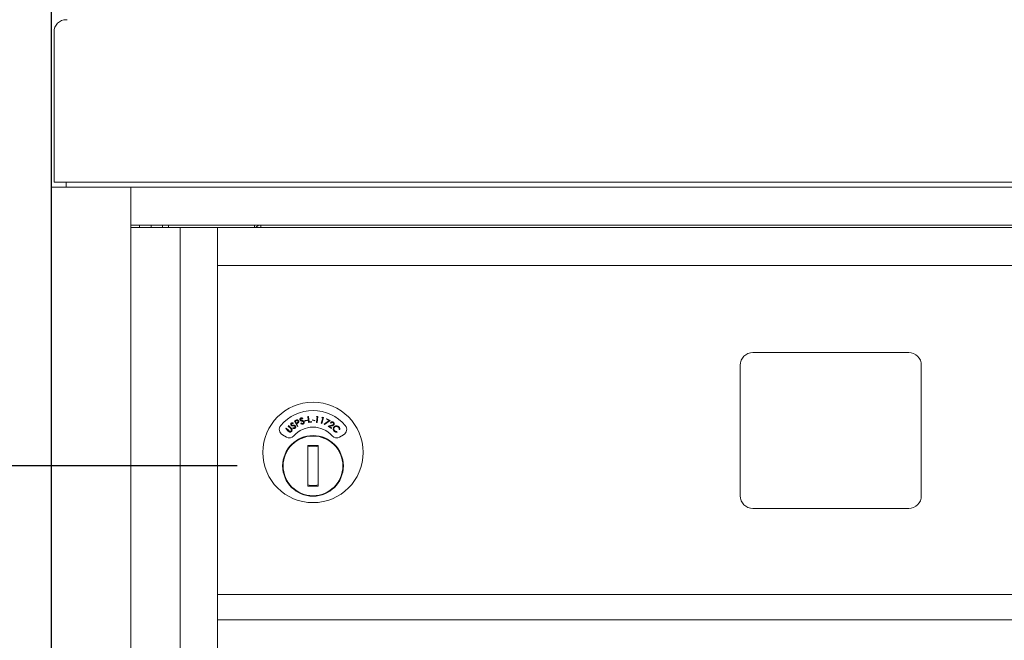
# Model space of a CAD drawing. Units: inches. Extents: x 19 to 188, y 32 to 104.
# Drawn here: x 34 to 44, y 90 to 96 of the extents above; entities that cross this region are included whole.
import ezdxf

# ---------------------------------------------------------------- set-up
doc = ezdxf.new("R2010")
doc.units = ezdxf.units.IN
doc.header["$MEASUREMENT"] = 0
doc.layers.get('DEFPOINTS').update_dxf_attribs({"color": 9})
doc.layers.add('DIM', color=7, linetype='Continuous', lineweight=30)
doc.styles.get("Standard").update_dxf_attribs({"font": 'GOTHIC.TTF'})
doc.dimstyles.new('TRUE SCALE$0', dxfattribs={"dimscale": 12, "dimtxt": 0.125, "dimasz": 0.1875, "dimexe": 0.09375, "dimexo": 0.0625, "dimgap": 0.09375, "dimtad": 0, "dimtih": 1, "dimtoh": 1, "dimdec": 3, "dimzin": 0, "dimdsep": 46, "dimlunit": 5, "dimtxsty": 'Standard', "dimcen": 0.09375, "dimadec": 0, "dimazin": 0, "dimtfac": 0.09375, "dimtdec": 3, "dimtofl": 0, "dimtmove": 0, "dimatfit": 3, "dimfxl": 1, "dimfrac": 2, "dimtolj": 1, "dimtzin": 0, "dimarcsym": 0})

# ---------------------------------------------------------------- blocks, each defined once
blk = doc.blocks.new('*D7')
at = {"layer": 'DEFPOINTS', "color": 0}
for p in [(22.1911, 91.5704), (36.9093, 91.5704), (43.5795, 33.9946)]:
    blk.add_point(p, dxfattribs=at)
at = {"layer": 'DIM', "color": 0, "lineweight": -2}
for p, q in [((36.1593, 91.5704), (21.0661, 91.5704)), ((22.1911, 89.3204), (22.1911, 64.7783)), ((22.1911, 36.2446), (22.1911, 60.7867)), ((42.8295, 33.9946), (21.0661, 33.9946))]:
    blk.add_line(p, q, dxfattribs=at)
at = {"layer": 'DIM', "color": 0}
for points in [[(21.8161, 89.3204), (22.5661, 89.3204), (22.1911, 91.5704)], [(21.8161, 36.2446), (22.5661, 36.2446), (22.1911, 33.9946)]]:
    blk.add_solid(points, dxfattribs=at)
at = {"layer": 'DIM', "color": 0, "insert": (22.1911, 62.7825), "char_height": 1.5, "attachment_point": 5}
blk.add_mtext('\\A1;57 5/8"', dxfattribs=at)
blk = doc.blocks.new('*D8')
at = {"layer": 'DEFPOINTS', "color": 0}
for p in [(64.8365, 102.0304), (34.3245, 63.1752), (64.8365, 63.1752)]:
    blk.add_point(p, dxfattribs=at)
at = {"layer": 'DIM', "color": 0, "lineweight": -2}
for p, q in [((34.3245, 63.9252), (34.3245, 103.1554)), ((64.8365, 63.9252), (64.8365, 103.1554)), ((36.5745, 102.0304), (45.1338, 102.0304)), ((62.5865, 102.0304), (54.0273, 102.0304))]:
    blk.add_line(p, q, dxfattribs=at)
at = {"layer": 'DIM', "color": 0}
for points in [[(36.5745, 102.4054), (36.5745, 101.6554), (34.3245, 102.0304)], [(62.5865, 102.4054), (62.5865, 101.6554), (64.8365, 102.0304)]]:
    blk.add_solid(points, dxfattribs=at)
at = {"layer": 'DIM', "color": 0, "insert": (49.5805, 102.0304), "char_height": 1.5, "attachment_point": 5}
blk.add_mtext('\\A1;30 1/2"', dxfattribs=at)

msp = doc.modelspace()

# ---------------------------------------------------------------- linework, layer by layer
at = {"color": 7, "linetype": 'Continuous', "lineweight": 15}
for p, q in [((34.4795, 95.9801), (34.4695, 95.9801)), ((34.3495, 94.6253), (34.3495, 95.8625)), ((34.3495, 94.3756), (34.3495, 94.6253)), ((64.8365, 94.3252), (34.3245, 94.3252)), ((34.3245, 94.3252), (34.3245, 63.1752)), ((34.3495, 94.3756), (64.8095, 94.3756)), ((34.4495, 94.3756), (34.3495, 94.3756)), ((34.4695, 94.3756), (34.4695, 94.3252)), ((35.1084, 63.1752), (35.1084, 94.3252)), ((35.1835, 93.9502), (35.1084, 93.9502)), ((35.4897, 93.9252), (35.1084, 93.9252)), ((63.9756, 93.9502), (35.1835, 93.9502)), ((35.1949, 93.9502), (35.1949, 93.9252)), ((35.3096, 93.9502), (35.3096, 93.9252)), ((35.4205, 93.9502), (35.4205, 93.9252)), ((35.4805, 93.9502), (35.4805, 93.9252)), ((35.5898, 93.9252), (35.4897, 93.9252)), ((35.5973, 93.9252), (35.5898, 93.9252)), ((35.5973, 63.6752), (35.5973, 93.9252)), ((35.9518, 93.9252), (35.5973, 93.9252)), ((35.9668, 93.9252), (35.9518, 93.9252)), ((35.9668, 93.9102), (35.9668, 93.9252)), ((35.9668, 93.9252), (48.8518, 93.9252)), ((36.3315, 93.9502), (36.3315, 93.9252)), ((36.3935, 93.9252), (36.3935, 93.9497)), ((48.2635, 93.9497), (36.3935, 93.9497)), ((37.7364, 93.9272), (37.7344, 93.9252)), ((37.8372, 93.9272), (37.7364, 93.9272)), ((37.8392, 93.9252), (37.8372, 93.9272)), ((35.9668, 93.5652), (35.9668, 93.9102)), ((35.9668, 93.5502), (35.9668, 93.5652)), ((35.9668, 90.3002), (35.9668, 93.5502)), ((35.9668, 93.5502), (48.8518, 93.5502)), ((42.7973, 92.6902), (41.2573, 92.6902)), ((41.1323, 92.5652), (41.1323, 91.2752)), ((42.9223, 91.2752), (42.9223, 92.5652)), ((36.7137, 91.9941), (36.7119, 91.9883)), ((36.7261, 92.0126), (36.7365, 92.0183)), ((36.7547, 91.9601), (36.7261, 92.0126)), ((36.7434, 92.0154), (36.7341, 92.0104)), ((36.7341, 92.0104), (36.7439, 91.9925)), ((36.7439, 91.9925), (36.7528, 91.9973)), ((36.7504, 91.9894), (36.7467, 91.9874)), ((36.7467, 91.9874), (36.76, 91.963)), ((36.7893, 91.9904), (36.7931, 91.995)), ((36.8081, 92.0396), (36.8047, 92.0345)), ((36.8283, 92.0179), (36.85, 92.0226)), ((36.8294, 92.0131), (36.8283, 92.0179)), ((36.8511, 92.0178), (36.8294, 92.0131)), ((36.85, 92.0226), (36.8511, 92.0178)), ((36.8581, 92.0591), (36.8641, 92.0598)), ((36.8653, 92), (36.8581, 92.0591)), ((36.8641, 92.0598), (36.8705, 92.0064)), ((36.8939, 92.0034), (36.8653, 92)), ((36.8705, 92.0064), (36.8933, 92.0091)), ((36.8933, 92.0091), (36.8939, 92.0034)), ((36.9044, 92.0217), (36.9058, 92.0265)), ((36.9259, 92.0157), (36.9044, 92.0217)), ((36.9058, 92.0265), (36.9273, 92.0204)), ((36.9273, 92.0204), (36.9259, 92.0157)), ((36.9428, 92.0549), (36.9471, 92.0602)), ((36.9521, 92.0537), (36.9428, 92.0549)), ((36.9449, 92.0003), (36.9521, 92.0537)), ((36.9508, 91.9995), (36.9449, 92.0003)), ((36.9471, 92.0602), (36.9587, 92.0587)), ((36.9587, 92.0587), (36.9508, 91.9995)), ((36.9903, 91.9916), (37.0049, 92.0434)), ((36.996, 91.99), (36.9903, 91.9916)), ((36.9959, 92.0459), (37.0009, 92.0506)), ((37.0049, 92.0434), (36.9959, 92.0459)), ((37.0122, 92.0474), (36.996, 91.99)), ((37.0009, 92.0506), (37.0122, 92.0474)), ((37.0208, 91.9826), (37.0682, 92.0191)), ((37.0242, 91.9782), (37.0208, 91.9826)), ((37.079, 92.0203), (37.0242, 91.9782)), ((37.0423, 92.0311), (37.0446, 92.0362)), ((37.0682, 92.0191), (37.0423, 92.0311)), ((37.0446, 92.0362), (37.079, 92.0203)), ((37.0582, 91.9637), (37.0909, 91.9715)), ((37.087, 91.9939), (37.0822, 91.9971)), ((36.6063, 91.8784), (36.6459, 91.8556)), ((36.6395, 91.9401), (36.6436, 91.9443)), ((36.6652, 91.915), (36.6395, 91.9401)), ((36.6436, 91.9443), (36.6693, 91.9192)), ((36.6629, 91.964), (36.6671, 91.9683)), ((36.6886, 91.9389), (36.6629, 91.964)), ((36.6671, 91.9683), (36.6927, 91.9431)), ((36.7094, 91.9417), (36.7117, 91.9471)), ((36.76, 91.963), (36.7547, 91.9601)), ((37.0919, 91.9411), (37.0582, 91.9637)), ((37.0935, 91.9663), (37.0722, 91.9613)), ((37.0722, 91.9613), (37.0951, 91.9459)), ((37.0951, 91.9459), (37.0919, 91.9411)), ((37.1461, 91.9091), (37.147, 91.9033)), ((37.1736, 91.9309), (37.1677, 91.9315)), ((37.1727, 91.8556), (37.2123, 91.8784)), ((36.9593, 91.7704), (36.8593, 91.7704)), ((36.8593, 91.7704), (36.8593, 91.3704)), ((36.8593, 91.7671), (36.8745, 91.7704)), ((36.9441, 91.7704), (36.9593, 91.7671)), ((36.9593, 91.3704), (36.9593, 91.7704)), ((36.8745, 91.3704), (36.8593, 91.3736)), ((36.8593, 91.3704), (36.9593, 91.3704)), ((36.9593, 91.3736), (36.9441, 91.3704)), ((41.2573, 91.1502), (42.7973, 91.1502)), ((35.9668, 90.3002), (48.8518, 90.3002)), ((35.9668, 90.2848), (35.9668, 90.3002)), ((35.9668, 90.0802), (35.9668, 90.2848)), ((35.9668, 90.0542), (35.9668, 90.0802)), ((35.9668, 86.8002), (35.9668, 90.0542)), ((35.9668, 90.0502), (48.8518, 90.0502)), ((35.9668, 90.0502), (48.8518, 90.0502))]:
    msp.add_line(p, q, dxfattribs=at)
at = {"color": 7, "linetype": 'Continuous', "lineweight": 15, "flags": 128}
for points in [[(36.9039, 93.9502), (36.905, 93.9499), (36.907, 93.9497)], [(37.137, 93.9497), (37.1389, 93.9499), (37.14, 93.9502)], [(37.4965, 93.9502), (37.4976, 93.9499), (37.4996, 93.9497)], [(37.7296, 93.9497), (37.7315, 93.9499), (37.7326, 93.9502)], [(38.3089, 93.9502), (38.31, 93.9499), (38.312, 93.9497)], [(38.542, 93.9497), (38.5439, 93.9499), (38.545, 93.9502)], [(38.6139, 93.9502), (38.615, 93.9499), (38.617, 93.9497)], [(38.847, 93.9497), (38.8489, 93.9499), (38.85, 93.9502)], [(39.4039, 93.9502), (39.405, 93.9499), (39.407, 93.9497)], [(39.637, 93.9497), (39.6389, 93.9499), (39.64, 93.9502)]]:
    msp.add_lwpolyline(points, dxfattribs=at)
at = {"color": 7, "linetype": 'Continuous', "lineweight": 15}
for centre, radius in [((36.9093, 91.7035), 0.496), ((36.9093, 91.5704), 0.3), ((36.9093, 91.5704), 0.295)]:
    msp.add_circle(centre, radius, dxfattribs=at)
for centre, radius, start, end in [((34.4695, 95.8601), 0.12, 89.98589, 179.98161), ((36.3935, 93.8847), 0.065, 90, 141.48489), ((41.2573, 92.5652), 0.125, 90, 180), ((42.7973, 92.5652), 0.125, 360, 90), ((36.9093, 91.7035), 0.415, 39.7305, 140.2695), ((36.6363, 91.9304), 0.06, 140.2695, 240), ((36.9093, 91.7035), 0.25, 41.15994, 138.84006), ((37.1823, 91.9304), 0.06, 300, 39.7305), ((36.6759, 91.9075), 0.06, 240, 318.84006), ((37.1427, 91.9075), 0.06, 221.15994, 300), ((36.9093, 91.5704), 0.195, 75.14283, 104.85717), ((36.9093, 91.5704), 0.195, 255.14283, 284.85717), ((41.2573, 91.2752), 0.125, 180, 270), ((42.7973, 91.2752), 0.125, 270, 0)]:
    msp.add_arc(centre, radius, start, end, dxfattribs=at)
for points, knots in [([(36.6916, 91.9733), (36.6906, 91.9751), (36.6885, 91.9788), (36.6891, 91.9849), (36.6915, 91.9898), (36.694, 91.992), (36.6953, 91.993)], [0, 0, 0, 0, 0.279559, 0.558906, 0.779459, 1, 1, 1, 1]), ([(36.6994, 91.9677), (36.6977, 91.9684), (36.6946, 91.9696), (36.6925, 91.9721), (36.6916, 91.9733)], [0, 0, 0, 0, 0.559781, 1, 1, 1, 1]), ([(36.6987, 91.988), (36.6978, 91.9872), (36.696, 91.9857), (36.6949, 91.9825), (36.6951, 91.9794), (36.696, 91.9778), (36.6964, 91.977)], [0, 0, 0, 0, 0.280113, 0.559557, 0.779707, 1, 1, 1, 1]), ([(36.6953, 91.993), (36.6972, 91.9941), (36.7004, 91.9959), (36.7055, 91.9961), (36.7096, 91.9954), (36.7123, 91.9946), (36.7137, 91.9941)], [0, 0, 0, 0, 0.3388502, 0.5589424, 0.7793966, 1, 1, 1, 1]), ([(36.6964, 91.977), (36.6976, 91.9758), (36.6997, 91.9737), (36.7027, 91.9731), (36.704, 91.9729)], [0, 0, 0, 0, 0.557608, 1, 1, 1, 1]), ([(36.7119, 91.9883), (36.7104, 91.9888), (36.7079, 91.9895), (36.7044, 91.99), (36.7013, 91.9895), (36.6996, 91.9885), (36.6987, 91.988)], [0, 0, 0, 0, 0.34049, 0.560571, 0.780299, 1, 1, 1, 1]), ([(36.704, 91.9729), (36.7058, 91.9728), (36.7091, 91.9726), (36.7123, 91.9725), (36.7137, 91.9725)], [0, 0, 0, 0, 0.559923, 1, 1, 1, 1]), ([(36.7137, 91.9725), (36.7165, 91.9724), (36.721, 91.9722), (36.7273, 91.971), (36.7322, 91.9687), (36.7346, 91.966), (36.7358, 91.9647)], [0, 0, 0, 0, 0.3405688, 0.5607955, 0.7806606, 1, 1, 1, 1]), ([(36.7365, 92.0183), (36.7388, 92.0196), (36.7429, 92.0218), (36.7472, 92.0234), (36.7491, 92.0242)], [0, 0, 0, 0, 0.560221, 1, 1, 1, 1]), ([(36.7611, 92.0135), (36.7604, 92.0146), (36.7589, 92.0167), (36.7555, 92.0186), (36.7499, 92.0191), (36.7461, 92.0169), (36.7434, 92.0154)], [0, 0, 0, 0, 0.186762, 0.373518, 0.560021, 1, 1, 1, 1]), ([(36.7491, 92.0242), (36.751, 92.0245), (36.7548, 92.0251), (36.7601, 92.0234), (36.7641, 92.0204), (36.7657, 92.0178), (36.7665, 92.0165)], [0, 0, 0, 0, 0.279795, 0.559494, 0.779563, 1, 1, 1, 1]), ([(36.7633, 91.9976), (36.761, 91.9959), (36.7568, 91.9929), (36.7524, 91.9905), (36.7504, 91.9894)], [0, 0, 0, 0, 0.559665, 1, 1, 1, 1]), ([(36.7528, 91.9973), (36.756, 91.999), (36.7599, 92.0012), (36.7621, 92.0059), (36.7626, 92.0094), (36.7617, 92.0119), (36.7611, 92.0135)], [0, 0, 0, 0, 0.499166, 0.624888, 0.750664, 1, 1, 1, 1]), ([(36.7665, 92.0165), (36.7673, 92.0147), (36.769, 92.0111), (36.7686, 92.0055), (36.7665, 92.0009), (36.7644, 91.9987), (36.7633, 91.9976)], [0, 0, 0, 0, 0.280106, 0.559236, 0.779427, 1, 1, 1, 1]), ([(36.7811, 92.0257), (36.7806, 92.0278), (36.7797, 92.0319), (36.7819, 92.0376), (36.7856, 92.0416), (36.7886, 92.043), (36.7902, 92.0437)], [0, 0, 0, 0, 0.279577, 0.55883, 0.779361, 1, 1, 1, 1]), ([(36.787, 92.0181), (36.7856, 92.0193), (36.783, 92.0214), (36.7817, 92.0244), (36.7811, 92.0257)], [0, 0, 0, 0, 0.559656, 1, 1, 1, 1]), ([(36.7921, 92.0378), (36.791, 92.0373), (36.7888, 92.0364), (36.7869, 92.0336), (36.7861, 92.0306), (36.7866, 92.0289), (36.7868, 92.028)], [0, 0, 0, 0, 0.280202, 0.55972, 0.779756, 1, 1, 1, 1]), ([(36.7868, 92.028), (36.7876, 92.0265), (36.789, 92.0238), (36.7917, 92.0225), (36.7929, 92.0219)], [0, 0, 0, 0, 0.557589, 1, 1, 1, 1]), ([(36.7985, 92.0135), (36.7963, 92.0142), (36.7923, 92.0154), (36.7886, 92.0173), (36.787, 92.0181)], [0, 0, 0, 0, 0.5605108, 1, 1, 1, 1]), ([(36.8104, 91.9844), (36.8083, 91.9839), (36.8041, 91.9829), (36.7963, 91.9847), (36.792, 91.9882), (36.7893, 91.9904)], [0, 0, 0, 0, 0.280051, 0.5599, 1, 1, 1, 1]), ([(36.7902, 92.0437), (36.7923, 92.0442), (36.7959, 92.0449), (36.8008, 92.0437), (36.8046, 92.0419), (36.807, 92.0403), (36.8081, 92.0396)], [0, 0, 0, 0, 0.338834, 0.55891, 0.779351, 1, 1, 1, 1]), ([(36.8047, 92.0345), (36.8034, 92.0353), (36.8013, 92.0367), (36.798, 92.0382), (36.795, 92.0386), (36.793, 92.0381), (36.7921, 92.0378)], [0, 0, 0, 0, 0.340499, 0.560653, 0.780282, 1, 1, 1, 1]), ([(36.7929, 92.0219), (36.7946, 92.0213), (36.7977, 92.0202), (36.8008, 92.0192), (36.8021, 92.0188)], [0, 0, 0, 0, 0.559922, 1, 1, 1, 1]), ([(36.7931, 91.995), (36.7955, 91.993), (36.7989, 91.9902), (36.8044, 91.9889), (36.8068, 91.9894), (36.808, 91.9897)], [0, 0, 0, 0, 0.559529, 0.779944, 1, 1, 1, 1]), ([(36.8113, 92.0078), (36.809, 92.0091), (36.8049, 92.0114), (36.8004, 92.0128), (36.7985, 92.0135)], [0, 0, 0, 0, 0.55955, 1, 1, 1, 1]), ([(36.8021, 92.0188), (36.8047, 92.0179), (36.8091, 92.0165), (36.8147, 92.0135), (36.8188, 92.01), (36.8204, 92.0067), (36.8212, 92.0051)], [0, 0, 0, 0, 0.340596, 0.56087, 0.780728, 1, 1, 1, 1]), ([(36.808, 91.9897), (36.8094, 91.9904), (36.8122, 91.9917), (36.8149, 91.9953), (36.8159, 91.9993), (36.8154, 92.0017), (36.8151, 92.0029)], [0, 0, 0, 0, 0.2800296, 0.5597797, 0.7799404, 1, 1, 1, 1]), ([(36.8212, 92.0051), (36.8216, 92.0027), (36.8226, 91.9979), (36.8198, 91.9915), (36.8157, 91.9867), (36.8122, 91.9852), (36.8104, 91.9844)], [0, 0, 0, 0, 0.279234, 0.559162, 0.779473, 1, 1, 1, 1]), ([(36.8151, 92.0029), (36.8146, 92.004), (36.8137, 92.0059), (36.812, 92.0072), (36.8113, 92.0078)], [0, 0, 0, 0, 0.559052, 1, 1, 1, 1]), ([(37.0822, 91.9971), (37.0842, 91.9993), (37.088, 92.0039), (37.0961, 92.0065), (37.1039, 92.0062), (37.108, 92.004), (37.11, 92.0028)], [0, 0, 0, 0, 0.280022, 0.559501, 0.779638, 1, 1, 1, 1]), ([(37.1066, 91.9983), (37.1047, 91.9992), (37.101, 92.0012), (37.0949, 92.0004), (37.0902, 91.9976), (37.0881, 91.9951), (37.087, 91.9939)], [0, 0, 0, 0, 0.279425, 0.558633, 0.779018, 1, 1, 1, 1]), ([(37.0909, 91.9715), (37.0933, 91.9721), (37.0974, 91.9731), (37.1029, 91.9748), (37.1074, 91.977), (37.1095, 91.9795), (37.1105, 91.9808)], [0, 0, 0, 0, 0.34049, 0.560789, 0.780502, 1, 1, 1, 1]), ([(37.1154, 91.9777), (37.1135, 91.9755), (37.1104, 91.9718), (37.1042, 91.9694), (37.0989, 91.9677), (37.0953, 91.9668), (37.0935, 91.9663)], [0, 0, 0, 0, 0.338453, 0.558731, 0.779376, 1, 1, 1, 1]), ([(37.1105, 91.9808), (37.1114, 91.9825), (37.113, 91.9859), (37.1123, 91.9912), (37.1101, 91.9955), (37.1078, 91.9974), (37.1066, 91.9983)], [0, 0, 0, 0, 0.27919, 0.559031, 0.779406, 1, 1, 1, 1]), ([(37.11, 92.0028), (37.1122, 92.0011), (37.1164, 91.9977), (37.1187, 91.9903), (37.1185, 91.9833), (37.1164, 91.9795), (37.1154, 91.9777)], [0, 0, 0, 0, 0.279902, 0.559255, 0.779607, 1, 1, 1, 1]), ([(36.6749, 91.9069), (36.673, 91.9083), (36.6695, 91.9107), (36.6665, 91.9136), (36.6652, 91.915)], [0, 0, 0, 0, 0.559453, 1, 1, 1, 1]), ([(36.6693, 91.9192), (36.6704, 91.9181), (36.6723, 91.9163), (36.6743, 91.9146), (36.6752, 91.9138)], [0, 0, 0, 0, 0.5602468, 1, 1, 1, 1]), ([(36.6973, 91.9119), (36.6956, 91.9104), (36.6922, 91.9073), (36.686, 91.9051), (36.68, 91.9049), (36.6766, 91.9063), (36.6749, 91.9069)], [0, 0, 0, 0, 0.280297, 0.560032, 0.780043, 1, 1, 1, 1]), ([(36.6752, 91.9138), (36.6768, 91.9128), (36.6799, 91.9108), (36.6868, 91.9111), (36.6907, 91.9139), (36.693, 91.9156)], [0, 0, 0, 0, 0.2809763, 0.5608929, 1, 1, 1, 1]), ([(36.6948, 91.9319), (36.6938, 91.9333), (36.6918, 91.9357), (36.6896, 91.9379), (36.6886, 91.9389)], [0, 0, 0, 0, 0.559698, 1, 1, 1, 1]), ([(36.6927, 91.9431), (36.6951, 91.9407), (36.6998, 91.936), (36.7034, 91.927), (36.7023, 91.9181), (36.699, 91.914), (36.6973, 91.9119)], [0, 0, 0, 0, 0.281613, 0.55986, 0.779902, 1, 1, 1, 1]), ([(36.693, 91.9156), (36.6941, 91.9169), (36.6961, 91.9195), (36.6971, 91.9242), (36.6966, 91.9284), (36.6954, 91.9307), (36.6948, 91.9319)], [0, 0, 0, 0, 0.279647, 0.559427, 0.779551, 1, 1, 1, 1]), ([(36.7117, 91.9664), (36.7094, 91.9664), (36.7053, 91.9665), (36.7012, 91.9673), (36.6994, 91.9677)], [0, 0, 0, 0, 0.560469, 1, 1, 1, 1]), ([(36.7313, 91.9418), (36.7295, 91.9407), (36.7257, 91.9386), (36.7177, 91.9382), (36.7125, 91.9404), (36.7094, 91.9417)], [0, 0, 0, 0, 0.279985, 0.559772, 1, 1, 1, 1]), ([(36.7256, 91.9645), (36.723, 91.9651), (36.7185, 91.9662), (36.7138, 91.9663), (36.7117, 91.9664)], [0, 0, 0, 0, 0.559476, 1, 1, 1, 1]), ([(36.7117, 91.9471), (36.7146, 91.9459), (36.7186, 91.9442), (36.7243, 91.9445), (36.7265, 91.9457), (36.7275, 91.9462)], [0, 0, 0, 0, 0.559512, 0.77997, 1, 1, 1, 1]), ([(36.7306, 91.9609), (36.7299, 91.9618), (36.7284, 91.9634), (36.7265, 91.9642), (36.7256, 91.9645)], [0, 0, 0, 0, 0.559209, 1, 1, 1, 1]), ([(36.7275, 91.9462), (36.7287, 91.9473), (36.731, 91.9494), (36.7326, 91.9536), (36.7324, 91.9577), (36.7312, 91.9598), (36.7306, 91.9609)], [0, 0, 0, 0, 0.2799908, 0.5596985, 0.7798974, 1, 1, 1, 1]), ([(36.7358, 91.9647), (36.737, 91.9625), (36.7392, 91.9582), (36.7384, 91.9513), (36.7357, 91.9455), (36.7328, 91.9431), (36.7313, 91.9418)], [0, 0, 0, 0, 0.27917, 0.559087, 0.77943, 1, 1, 1, 1]), ([(37.1093, 91.9376), (37.11, 91.942), (37.1114, 91.9497), (37.1164, 91.9556), (37.1187, 91.9583)], [0, 0, 0, 0, 0.559011, 1, 1, 1, 1]), ([(37.1199, 91.9129), (37.1177, 91.9152), (37.1142, 91.919), (37.111, 91.9255), (37.1093, 91.9315), (37.1093, 91.9356), (37.1093, 91.9376)], [0, 0, 0, 0, 0.339815, 0.559885, 0.779981, 1, 1, 1, 1]), ([(37.1228, 91.9535), (37.1204, 91.9504), (37.1157, 91.9443), (37.115, 91.9331), (37.118, 91.9235), (37.122, 91.9189), (37.1241, 91.9167)], [0, 0, 0, 0, 0.279609, 0.559058, 0.77935, 1, 1, 1, 1]), ([(37.1187, 91.9583), (37.1223, 91.9613), (37.1296, 91.9673), (37.1432, 91.9685), (37.155, 91.9653), (37.1607, 91.9605), (37.1635, 91.9582)], [0, 0, 0, 0, 0.279478, 0.559085, 0.779414, 1, 1, 1, 1]), ([(37.147, 91.9033), (37.1436, 91.9031), (37.138, 91.9029), (37.1306, 91.9054), (37.1248, 91.9085), (37.1215, 91.9114), (37.1199, 91.9129)], [0, 0, 0, 0, 0.3392891, 0.5594524, 0.7796892, 1, 1, 1, 1]), ([(37.1595, 91.9539), (37.1564, 91.9562), (37.1503, 91.9608), (37.1393, 91.9621), (37.1296, 91.9594), (37.1251, 91.9555), (37.1228, 91.9535)], [0, 0, 0, 0, 0.279723, 0.559341, 0.779593, 1, 1, 1, 1]), ([(37.1241, 91.9167), (37.1277, 91.9139), (37.1343, 91.909), (37.1425, 91.9091), (37.1461, 91.9091)], [0, 0, 0, 0, 0.55877, 1, 1, 1, 1]), ([(37.1677, 91.9315), (37.1678, 91.9344), (37.1679, 91.939), (37.1659, 91.9451), (37.1632, 91.9499), (37.1607, 91.9526), (37.1595, 91.9539)], [0, 0, 0, 0, 0.339397, 0.559557, 0.779746, 1, 1, 1, 1]), ([(37.1635, 91.9582), (37.1658, 91.9556), (37.1696, 91.9514), (37.1727, 91.9441), (37.1742, 91.9375), (37.1738, 91.9331), (37.1736, 91.9309)], [0, 0, 0, 0, 0.3397181, 0.5598144, 0.7799387, 1, 1, 1, 1])]:
    msp.add_open_spline(points, degree=3, knots=knots, dxfattribs=at)

# ---------------------------------------------------------------- dimensions: what is measured, and where the dimension line sits
at = {"layer": 'DIM'}
for base, p1, p2, angle, picture, middle in [((64.8365, 102.0304), (34.3245, 63.1752), (64.8365, 63.1752), 0, '*D8', (49.5805, 102.0304)), ((22.1911, 91.5704), (43.5795, 33.9946), (36.9093, 91.5704), 90, '*D7', (22.1911, 62.7825))]:
    dim = msp.add_linear_dim(base=base, p1=p1, p2=p2, angle=angle, dimstyle='TRUE SCALE$0', override={"dimpost": '"'}, dxfattribs=at)
    dim.commit()
    dim.dimension.update_dxf_attribs({"geometry": picture, "text_midpoint": middle, "dimtype": 160})

doc.saveas('drawing.dxf')
